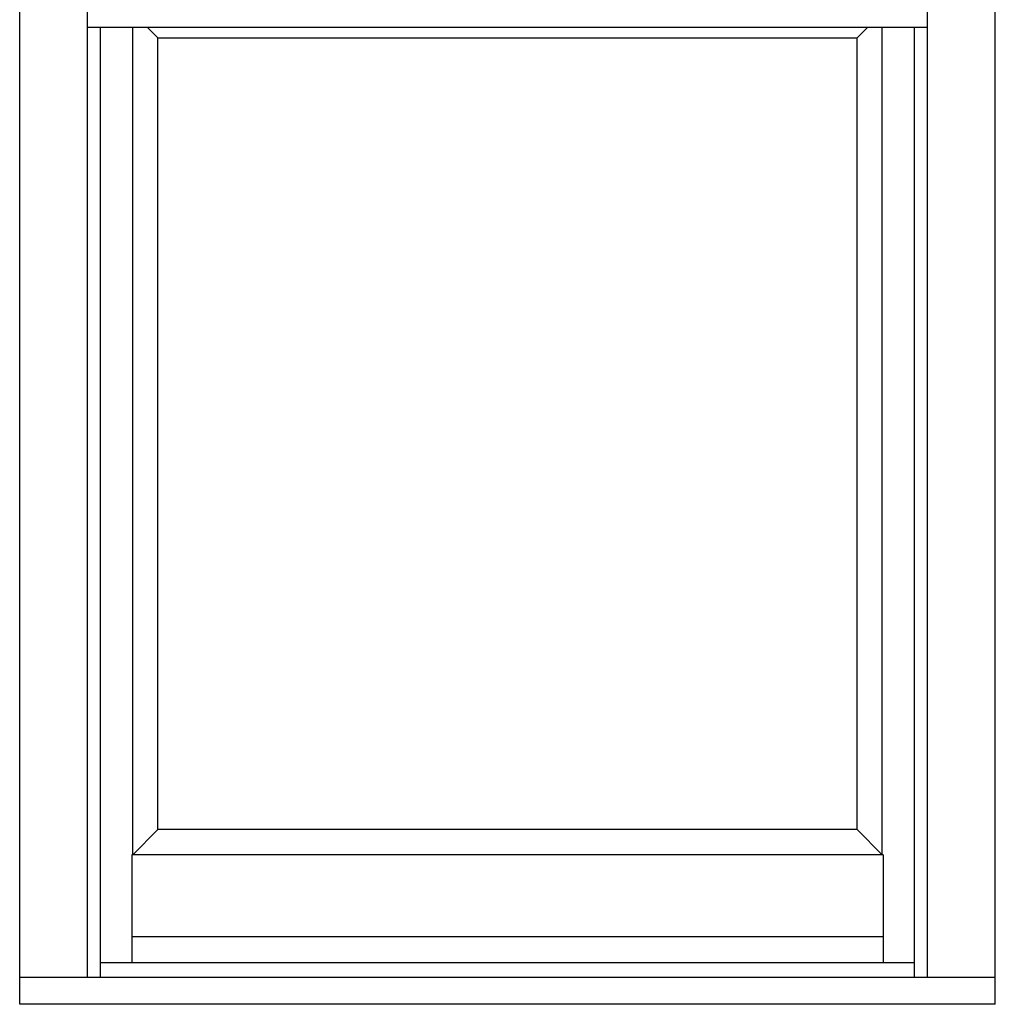
# Model space of a CAD drawing. Extents: x -17.7 to 23.1, y -3.9 to 47.9.
# Drawn here: x -0.3 to 23.1, y -0.1 to 23.4 of the extents above; entities that cross this region are included whole.
import ezdxf

# ---------------------------------------------------------------- set-up
doc = ezdxf.new("R2010")
doc.units = 0
doc.header["$LTSCALE"] = 0.3
doc.header["$MEASUREMENT"] = 0
doc.layers.add('Elevation', color=5, linetype='CONTINUOUS')

msp = doc.modelspace()

# ---------------------------------------------------------------- linework, layer by layer
at = {"layer": 'Elevation'}
for p, q in [((-0.312, -0.149), (-0.312, 47.851)), ((23.073, -0.149), (23.073, 47.851)), ((1.313, 0.49), (1.313, 46.601)), ((21.448, 0.49), (21.448, 46.601)), ((21.448, 23.256), (1.313, 23.256)), ((1.625, 0.49), (1.625, 23.256)), ((21.136, 0.49), (21.136, 23.256)), ((2.398, 3.436), (3, 4.039)), ((23.073, 0.49), (-0.312, 0.49)), ((23.073, -0.149), (-0.312, -0.149))]:
    msp.add_line(p, q, dxfattribs=at)
at = {"layer": 'Elevation', "color": 6}
for p, q in [((2.398, 3.436), (2.398, 23.256)), ((2.75, 23.256), (3, 23.006)), ((19.761, 23.006), (20.011, 23.256)), ((20.363, 3.436), (20.363, 23.256)), ((3, 4.039), (3, 23.006)), ((3, 23.006), (19.761, 23.006)), ((19.761, 4.039), (19.761, 23.006)), ((19.761, 4.039), (3, 4.039)), ((20.363, 3.436), (19.761, 4.039)), ((20.386, 3.436), (2.375, 3.436)), ((2.375, 3.436), (2.375, 0.851)), ((20.386, 3.436), (20.386, 0.851)), ((2.375, 1.476), (20.386, 1.476)), ((1.625, 0.851), (21.136, 0.851))]:
    msp.add_line(p, q, dxfattribs=at)

doc.saveas('drawing.dxf')
